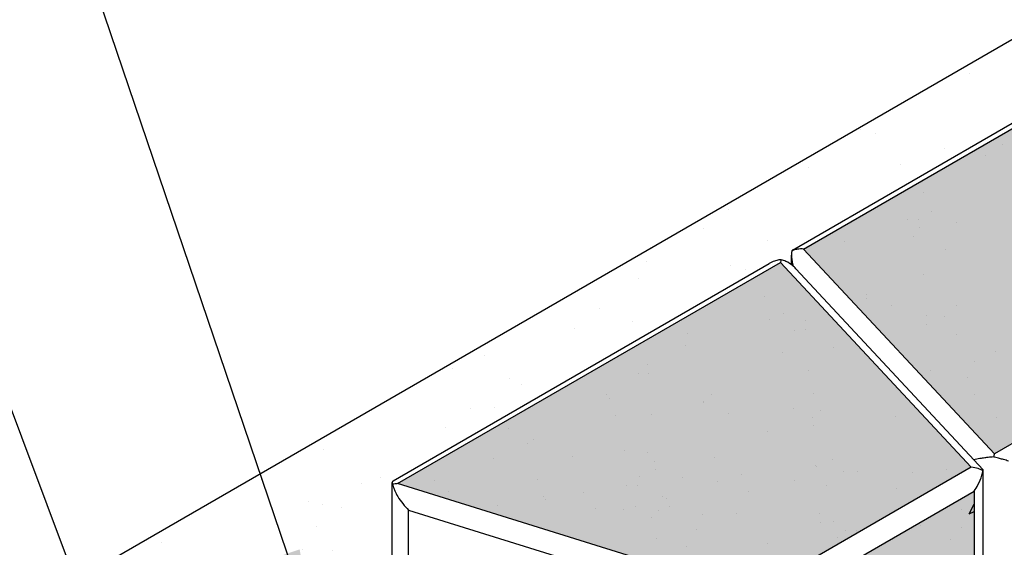
# Model space of a CAD drawing. Extents: x -24 to 149, y -61 to 20.
# Drawn here: x -20 to -18, y 3 to 4 of the extents above; entities that cross this region are included whole.
import ezdxf

# ---------------------------------------------------------------- set-up
doc = ezdxf.new("R2010")
doc.units = 0
doc.header["$MEASUREMENT"] = 0
for name, color, linetype in [('Cap-Blk-Uni', 3, 'Continuous'), ('Cap-Blk-Uni-Edg', 17, 'Continuous'), ('Cap-Blk-Uni-Hat', 7, 'Continuous'), ('Cap-Blk-Uni-Hat-Sld', 25, 'Continuous'), ('Cap-Blk-Uni-Hat-Top', 7, 'Continuous'), ('Cap-Blk-Uni-Sld-Top', 23, 'Continuous'), ('Dtl-Iso-Exs-Grd', 18, 'Continuous'), ('Dtl-Iso-Exs-Grd-Hat', 17, 'Continuous'), ('GEN-TXT', 7, 'Continuous')]:
    doc.layers.add(name, color=color, linetype=linetype)
doc.styles.add('Dim-Text', font='ARIAL.TTF')
doc.dimstyles.new('Dtl-Sht-MS-LDR .75 Scale', dxfattribs={"dimscale": 0.5, "dimtxt": 0.32, "dimasz": 0.32, "dimexe": 0.32, "dimexo": 0.16, "dimgap": 0.16, "dimtad": 0, "dimjust": 1, "dimzin": 12, "dimdsep": 46, "dimtxsty": 'Dim-Text', "dimcen": 0.16, "dimclrd": 256, "dimclre": 256, "dimclrt": 256, "dimadec": 0, "dimazin": 3, "dimtfac": 1, "dimtofl": 0, "dimtmove": 0, "dimatfit": 0, "dimfxl": 0, "dimtolj": 1, "dimtzin": 0, "dimarcsym": 0})

msp = doc.modelspace()

# ---------------------------------------------------------------- hatches: boundary and pattern name
at = {"layer": 'Cap-Blk-Uni-Hat-Sld'}
msp.add_hatch(color=256, dxfattribs=at).paths.add_polyline_path([(-18.79121, 2.56022), (-18.79121, 2.40721), (-18.38556, 2.64141), (-18.38556, 2.79442)])
at = {"layer": 'Cap-Blk-Uni-Sld-Top'}
for points in [[(-18.72654, 3.27794), (-18.34507, 2.86891), (-17.5796, 3.31085), (-18.28807, 3.53109)], [(-19.53822, 2.80932), (-18.82975, 2.58908), (-18.39128, 2.84223), (-18.77275, 3.25126)]]:
    msp.add_hatch(color=256, dxfattribs=at).paths.add_polyline_path(points)
at = {"layer": 'Dtl-Iso-Exs-Grd-Hat'}
h = msp.add_hatch(dxfattribs=at)
h.set_pattern_fill('AR-SAND', color=1, scale=0.12, angle=30, style=0)
h.set_pattern_definition([(67.5, (17.58124, 4.1521), (-0.1221559, 0.1964618), [0, -0.1824, 0, -0.204, 0, -0.195]), (37.5, (17.58124, 4.1521), (0.0145918, 0.3994726), [0, -0.0984, 0, -0.1644, 0, -0.063]), (357.5, (17.45342, 4.0783), (0.3232916, 0.1874366), [0, -0.06, 0, -0.216, 0, -0.282]), (347.5, (17.45342, 4.0783), (0.2597453, 0.2715783), [0, -0.03, 0, -0.1416, 0, -0.162])])
edge = h.paths.add_edge_path()
edge.add_line((-17.76062, 4.01429), (-22.00327, 1.56482))
edge.add_line((-22.00327, 1.56482), (-20.94261, 0.95246))
edge.add_line((-20.94261, 0.95246), (-20.3779, 1.27849))
edge.add_arc((-20.32461, 1.22138), 0.07811, 122.70029, 133.01448, ccw=False)
edge.add_line((-20.36681, 1.28711), (-20.11136, 1.43459))
edge.add_arc((-20.07392, 1.36973), 0.07489, 69.56048, 119.99974, ccw=False)
edge.add_line((-20.04776, 1.43991), (-20.04776, 1.44578))
edge.add_arc((-20.00485, 1.44578), 0.04291, 135.01561, 180, ccw=False)
edge.add_arc((-20.0053, 1.51279), 0.04732, 182.31368, 230.81643, ccw=False)
edge.add_line((-20.05259, 1.51088), (-20.05259, 1.86801))
edge.add_arc((-20.00817, 1.86801), 0.04442, 116.22516, 180, ccw=False)
edge.add_line((-20.0278, 1.90786), (-19.7663, 2.05884))
edge.add_arc((-19.73549, 2.09385), 0.04664, 181.93766, 228.65626, ccw=False)
edge.add_line((-19.7821, 2.09227), (-19.7821, 2.44941))
edge.add_arc((-19.73769, 2.44941), 0.04442, 116.22516, 180, ccw=False)
edge.add_line((-19.75731, 2.48925), (-19.54894, 2.60955))
edge.add_line((-19.54894, 2.60955), (-19.549, 2.8114))
edge.add_arc((-19.54503, 2.8114), 0.00397, 124.0806, 180.01832, ccw=False)
edge.add_line((-19.54726, 2.81469), (-18.79501, 3.24899))
edge.add_arc((-18.76553, 3.19793), 0.05896, 95.58068, 119.99974, ccw=False)
edge.add_arc((-18.781, 3.21251), 0.04517, 64.83795, 77.55966, ccw=False)
edge.add_arc((-18.78666, 3.20045), 0.05848, 51.88674, 64.83795, ccw=False)
edge.add_line((-18.75056, 3.24647), (-18.75056, 3.26569))
edge.add_arc((-18.6889, 3.26569), 0.06166, 171.59324, 180, ccw=False)
edge.add_arc((-18.74726, 3.27278), 0.00327, 124.98723, 143.9039, ccw=False)
edge.add_line((-18.74913, 3.27546), (-18.29709, 3.53646))
edge.add_arc((-18.26246, 3.47648), 0.06926, 114.7888, 120.0017, ccw=False)
edge.add_line((-18.2915, 3.53936), (-18.25264, 3.52729))
edge.add_line((-18.25264, 3.52729), (-18.25264, 3.55984))
edge.add_arc((-18.24867, 3.55984), 0.00397, 124.09892, 180, ccw=False)
edge.add_line((-18.25089, 3.56313), (-17.61504, 3.93024))
edge.add_line((-17.61504, 3.93024), (-17.76062, 4.01429))

# ---------------------------------------------------------------- linework, layer by layer
at = {"layer": 'Cap-Blk-Uni'}
for p, q in [((-18.74882, 3.27566), (-18.29709, 3.53646)), ((-19.54726, 2.81469), (-18.79501, 3.24899)), ((-18.75056, 3.24647), (-18.75056, 3.26569)), ((-18.74193, 3.23854), (-18.36745, 2.83701)), ((-18.36726, 2.65035), (-18.36726, 2.8365)), ((-19.549, 2.61189), (-19.549, 2.8114)), ((-18.79121, 2.56022), (-18.38556, 2.79442)), ((-19.51613, 2.75638), (-18.86503, 2.55397))]:
    msp.add_line(p, q, dxfattribs=at)
for centre, major_axis, start_param, end_param in [((-18.68487, 3.26566), (0.06569, 0), 3.0579932, 3.2011292), ((-18.69502, 3.2663), (0.05552, 0), 2.989556, 3.0541718), ((-18.74726, 3.27278), (0.00327, 0), 2.1814441, 2.5116022), ((-18.7469, 3.27229), (0.00388, 0), 2.0885414, 2.1855568), ((-18.76306, 3.19416), (0.06346, 0), 1.9149228, 2.0983282), ((-18.76788, 3.20765), (0.04913, 0), 1.7360477, 1.9152645), ((-18.7692, 3.21465), (0.04202, 0), 1.6200353, 1.7325652), ((-18.781, 3.21251), (0.04517, 0), 1.1316315, 1.3536691), ((-18.78766, 3.19876), (0.06044, 0), 0.859591, 1.128552), ((-18.66884, 3.26666), (0.08175, 0), 3.2016986, 3.425087), ((-18.79722, 3.18713), (0.07549, 0), 0.7490931, 0.8643058), ((-18.17368, 1.68747), (1.18885, 0), 1.7401707, 1.7505437), ((-18.31365, 2.50388), (0.36052, 0), 1.7120724, 1.7392104), ((-18.33115, 2.62687), (0.23629, 0), 1.6821487, 1.7120274), ((-18.33822, 2.69356), (0.16922, 0), 1.62004, 1.6844159), ((-18.38497, 2.68558), (0.18111, 0), 1.345634, 1.3570806), ((-18.39973, 2.62362), (0.24481, 0), 1.3008579, 1.343343), ((-18.45378, 2.42552), (0.45015, 0), 1.2850698, 1.3024964), ((-18.64269, 1.78205), (1.12078, 0), 1.2755466, 1.2851726), ((-18.43874, 2.84611), (0.07168, 0), 6.0033691, 6.1280668), ((-18.37393, 2.83939), (0.00742, 0), 5.6563108, 5.6711761), ((-18.37301, 2.83876), (0.0063, 0), 5.6693828, 5.7180831), ((-18.37159, 2.83786), (0.00462, 0), 5.7168851, 5.7758315), ((-18.37038, 2.8372), (0.00324, 0), 5.774637, 5.849922), ((-18.36799, 2.83652), (0.000721, 0), 0.1008881, 0.7525586), ((-18.36954, 2.83681), (0.00232, 0), 5.8474973, 5.9570666), ((-18.36878, 2.83656), (0.00152, 0), 5.9522129, 6.1394656), ((-18.36825, 2.83649), (0.000984, 0), 6.1372573, 6.3871324), ((-18.46373, 2.8534), (0.09771, 0), 5.7838072, 6.0022827), ((-19.543, 2.81136), (0.006, 0), 3.0424005, 3.2241553), ((-19.53966, 2.81164), (0.00935, 0), 3.2239599, 3.3450599), ((-19.54489, 2.81155), (0.0041, 0), 2.7678958, 3.0434872), ((-19.53373, 2.81288), (0.01541, 0), 3.3461382, 3.4654886), ((-19.54576, 2.81188), (0.00318, 0), 2.1480174, 2.7645629), ((-19.50227, 2.81759), (0.04706, 0), 3.3473262, 3.3791718), ((-19.49283, 2.8201), (0.05683, 0), 3.3829928, 3.4691762), ((-19.54531, 2.81127), (0.00393, 0), 2.0890354, 2.1590762), ((-19.47243, 2.82722), (0.07844, 0), 3.4714769, 3.5626129), ((-18.47866, 2.86102), (0.11447, 0), 5.6621905, 5.7878488), ((-19.4487, 2.83797), (0.10449, 0), 3.5636766, 3.6885857), ((-19.42046, 2.8553), (0.13762, 0), 3.6894602, 3.943715)]:
    msp.add_ellipse(centre, major_axis=major_axis, ratio=0.9999894, start_param=start_param, end_param=end_param, dxfattribs=at)
at = {"layer": 'Cap-Blk-Uni-Edg'}
for p, q in [((-18.72654, 3.27794), (-18.28807, 3.53109)), ((-17.5796, 3.31085), (-18.34507, 2.86891)), ((-18.34507, 2.86891), (-18.72654, 3.27794)), ((-19.53822, 2.80932), (-18.77275, 3.25126)), ((-18.77275, 3.25126), (-18.39128, 2.84223)), ((-18.39128, 2.84223), (-18.82975, 2.58908)), ((-19.53822, 2.80932), (-19.53822, 2.80932)), ((-18.82975, 2.58908), (-19.53822, 2.80932)), ((-18.38556, 2.79442), (-18.38556, 2.64141)), ((-19.51613, 2.60337), (-19.51613, 2.75638))]:
    msp.add_line(p, q, dxfattribs=at)
for points in [[(-18.72654, 3.27794, 0.0549574), (-18.73881, 3.27765, 0.0428419), (-18.74663, 3.27591, 0.0219231), (-18.7499, 3.27471)], [(-18.77127, 3.25661, 0.0111191), (-18.77262, 3.25178, 0.0009058), (-18.77275, 3.25126)], [(-18.34507, 2.86891), (-18.34507, 2.86891, 0.0087505), (-18.34655, 2.86257)], [(-18.36792, 2.83504, 0.0503892), (-18.37727, 2.8393, 0.0612463), (-18.39128, 2.84223)]]:
    msp.add_lwpolyline(points, format="xyb", dxfattribs=at)
msp.add_ellipse((-19.52923, 2.7032), major_axis=(0.1065, 0), ratio=0.9999894, start_param=1.6553178, end_param=1.7512549, dxfattribs=at)
at = {"layer": 'Cap-Blk-Uni-Hat'}
for p, q in [((-18.41106, 2.75815), (-18.41106, 2.75815)), ((-18.39561, 2.74866), (-18.38556, 2.76827)), ((-18.39561, 2.74866), (-18.38556, 2.75344)), ((-18.49255, 2.72649), (-18.49255, 2.72649)), ((-18.41167, 2.72248), (-18.41167, 2.72248))]:
    msp.add_line(p, q, dxfattribs=at)
at = {"layer": 'Cap-Blk-Uni-Hat-Top'}
for p, q in [((-18.32897, 3.48752), (-18.32897, 3.48752)), ((-18.36227, 3.46446), (-18.36227, 3.46446)), ((-18.48712, 3.39004), (-18.48712, 3.39004)), ((-18.47044, 3.35383), (-18.47044, 3.35383)), ((-18.51921, 3.33604), (-18.51921, 3.33604)), ((-18.49604, 3.33789), (-18.49604, 3.33789)), ((-18.42046, 3.33168), (-18.42046, 3.33168)), ((-18.49473, 3.32059), (-18.49473, 3.32059)), ((-18.64528, 3.29256), (-18.64528, 3.29256)), ((-18.50622, 3.30222), (-18.50622, 3.30222)), ((-18.44302, 3.27719), (-18.44302, 3.27719)), ((-18.48766, 3.22715), (-18.48766, 3.22715)), ((-18.80369, 3.18277), (-18.80369, 3.18277)), ((-18.60161, 3.18776), (-18.60161, 3.18776)), ((-18.60117, 3.17971), (-18.60117, 3.17971)), ((-18.55162, 3.16562), (-18.55162, 3.16562)), ((-18.42033, 3.16596), (-18.42033, 3.16596)), ((-18.79526, 3.1372), (-18.79526, 3.1372)), ((-18.76707, 3.14904), (-18.76707, 3.14904)), ((-18.72339, 3.13466), (-18.72339, 3.13466)), ((-18.48149, 3.14547), (-18.48149, 3.14547)), ((-18.44519, 3.14327), (-18.44519, 3.14327)), ((-18.74528, 3.11506), (-18.74528, 3.11506)), ((-18.72208, 3.11735), (-18.72208, 3.11735)), ((-18.48018, 3.12817), (-18.48018, 3.12817)), ((-18.95778, 3.10855), (-18.95778, 3.10855)), ((-18.4212, 3.10784), (-18.4212, 3.10784)), ((-18.96184, 3.08529), (-18.96184, 3.08529)), ((-18.66721, 3.08048), (-18.66721, 3.08048)), ((-18.34313, 3.07326), (-18.34313, 3.07326)), ((-18.76851, 3.0706), (-18.76851, 3.0706)), ((-18.38515, 3.05379), (-18.38515, 3.05379)), ((-19.03839, 3.04651), (-19.03839, 3.04651)), ((-18.71591, 3.03568), (-18.71591, 3.03568)), ((-18.47311, 3.03473), (-18.47311, 3.03473)), ((-19.05685, 3.02892), (-19.05685, 3.02892)), ((-19.03708, 3.02921), (-19.03708, 3.02921)), ((-18.39844, 3.02152), (-18.39844, 3.02152)), ((-19.11999, 2.98781), (-19.11999, 2.98781)), ((-19.11471, 2.98013), (-19.11471, 2.98013)), ((-18.92666, 2.97312), (-18.92666, 2.97312)), ((-18.91103, 2.9868), (-18.91103, 2.9868)), ((-18.70604, 2.99009), (-18.70604, 2.99009)), ((-18.38545, 2.9877), (-18.38545, 2.9877)), ((-18.92642, 2.97114), (-18.92642, 2.97114)), ((-18.74582, 2.95937), (-18.74582, 2.95937)), ((-18.69305, 2.95627), (-18.69305, 2.95627)), ((-19.10173, 2.94631), (-19.10173, 2.94631)), ((-19.03091, 2.94753), (-19.03091, 2.94753)), ((-18.87644, 2.949), (-18.87644, 2.949)), ((-18.70884, 2.94224), (-18.70884, 2.94224)), ((-18.54356, 2.944), (-18.54356, 2.944)), ((-18.34105, 2.94093), (-18.34105, 2.94093)), ((-19.31606, 2.91959), (-19.31606, 2.91959)), ((-18.79838, 2.91441), (-18.79838, 2.91441)), ((-18.70753, 2.92494), (-18.70753, 2.92494)), ((-19.26608, 2.89744), (-19.26608, 2.89744)), ((-19.27814, 2.89033), (-19.27814, 2.89033)), ((-19.08481, 2.87564), (-19.08481, 2.87564)), ((-19.34591, 2.85938), (-19.34591, 2.85938)), ((-19.18801, 2.86286), (-19.18801, 2.86286)), ((-19.03954, 2.87089), (-19.03954, 2.87089)), ((-18.90397, 2.86189), (-18.90397, 2.86189)), ((-18.66795, 2.85663), (-18.66795, 2.85663)), ((-19.02384, 2.85409), (-19.02384, 2.85409)), ((-19.02253, 2.83679), (-19.02253, 2.83679)), ((-18.70171, 2.84652), (-18.70171, 2.84652)), ((-18.70135, 2.84326), (-18.70135, 2.84326)), ((-18.44131, 2.83781), (-18.44131, 2.83781)), ((-19.25866, 2.81789), (-19.25866, 2.81789)), ((-19.05498, 2.82456), (-19.05498, 2.82456)), ((-18.96907, 2.82132), (-18.96907, 2.82132)), ((-18.84999, 2.82785), (-18.84999, 2.82785)), ((-18.74496, 2.81608), (-18.74496, 2.81608)), ((-18.6463, 2.83452), (-18.6463, 2.83452)), ((-18.61797, 2.83449), (-18.61797, 2.83449)), ((-18.50838, 2.83183), (-18.50838, 2.83183)), ((-19.46365, 2.81461), (-19.46365, 2.81461)), ((-19.07965, 2.80634), (-19.07965, 2.80634)), ((-19.05759, 2.80508), (-19.05759, 2.80508)), ((-18.89765, 2.81335), (-18.89765, 2.81335)), ((-18.68096, 2.80599), (-18.68096, 2.80599)), ((-18.5399, 2.79991), (-18.5399, 2.79991)), ((-19.43629, 2.79285), (-19.43629, 2.79285)), ((-19.24568, 2.78407), (-19.24568, 2.78407)), ((-19.24296, 2.77816), (-19.24296, 2.77816)), ((-19.16653, 2.79171), (-19.16653, 2.79171)), ((-19.00761, 2.78294), (-19.00761, 2.78294)), ((-19.00085, 2.78007), (-19.00085, 2.78007)), ((-18.837, 2.79403), (-18.837, 2.79403)), ((-19.33884, 2.76594), (-19.33884, 2.76594)), ((-19.1423, 2.76002), (-19.1423, 2.76002)), ((-19.08641, 2.7582), (-19.08641, 2.7582)), ((-19.06212, 2.76441), (-19.06212, 2.76441)), ((-18.99369, 2.76325), (-18.99369, 2.76325)), ((-19.33753, 2.74864), (-19.33753, 2.74864)), ((-19.02987, 2.74215), (-19.02987, 2.74215)), ((-19.01635, 2.75511), (-19.01635, 2.75511)), ((-18.92954, 2.74835), (-18.92954, 2.74835)), ((-18.85987, 2.74904), (-18.85987, 2.74904)), ((-18.69429, 2.74982), (-18.69429, 2.74982)), ((-18.94157, 2.71708), (-18.94157, 2.71708)), ((-18.69298, 2.73252), (-18.69298, 2.73252)), ((-18.66653, 2.73435), (-18.66653, 2.73435)), ((-19.0196, 2.69985), (-19.0196, 2.69985)), ((-18.65774, 2.70199), (-18.65774, 2.70199)), ((-18.64227, 2.71516), (-18.64227, 2.71516)), ((-18.63511, 2.69834), (-18.63511, 2.69834)), ((-18.62148, 2.71518), (-18.62148, 2.71518)), ((-18.95987, 2.68387), (-18.95987, 2.68387)), ((-18.79911, 2.69057), (-18.79911, 2.69057)), ((-18.43362, 2.69675), (-18.43362, 2.69675))]:
    msp.add_line(p, q, dxfattribs=at)
at = {"layer": 'Dtl-Iso-Exs-Grd'}
msp.add_line((-22.00327, 1.56482), (-17.76062, 4.01429), dxfattribs=at)

# ---------------------------------------------------------------- leaders
at = {"layer": 'GEN-TXT'}
for points in [[(-19.70747, 2.51803), (-20.89368, 6.00991), (-21.05368, 6.00991)], [(-19.93665, 1.96049), (-20.89368, 4.51207), (-21.05368, 4.51207)], [(-20.27868, 1.33799), (-20.89368, 3.01424), (-21.05368, 3.01424)]]:
    msp.add_leader(points, dimstyle='Dtl-Sht-MS-LDR .75 Scale', dxfattribs=at)

doc.saveas('drawing.dxf')
